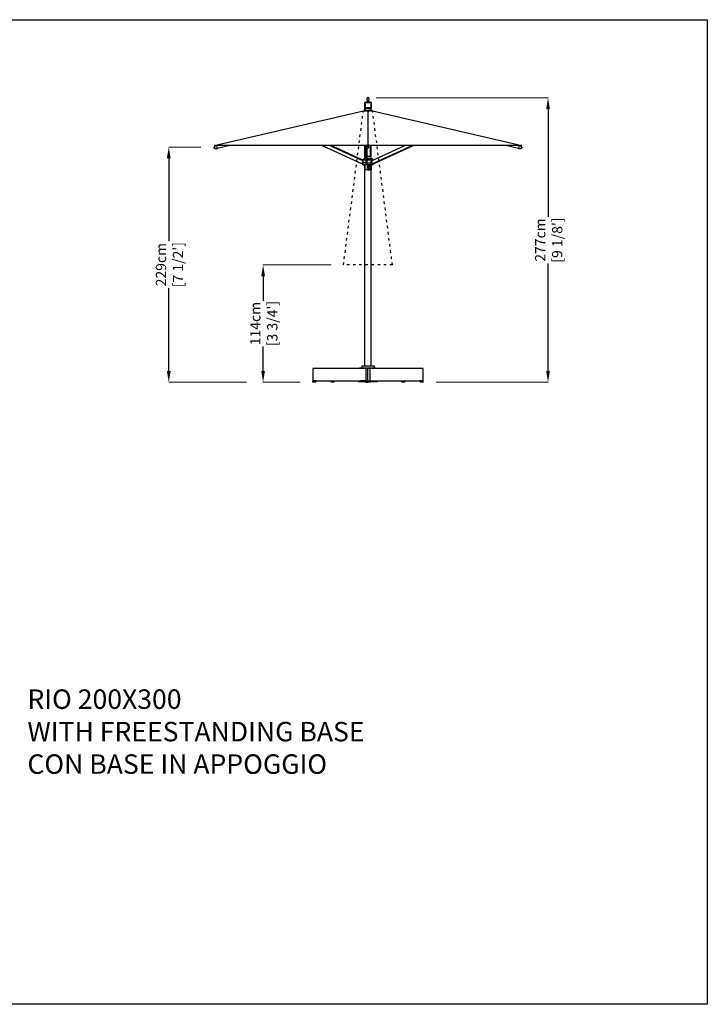
# Model space of a CAD drawing. Extents: x 378 to 17034, y 232 to 71045.
# Drawn here: x 6483 to 13187, y 61439 to 71045 of the extents above; entities that cross this region are included whole.
import ezdxf

# ---------------------------------------------------------------- set-up
doc = ezdxf.new("R2010")
doc.units = 0
doc.linetypes.add('ACAD_ISO03W100', pattern=[30, 12, -18])
doc.layers.get('0').update_dxf_attribs({"linetype": 'CONTINUOUS'})
doc.layers.get('Defpoints').update_dxf_attribs({"linetype": 'CONTINUOUS'})
doc.layers.add('CORO', color=7, linetype='CONTINUOUS')
doc.layers.add('P-00000000', color=7, linetype='CONTINUOUS')
doc.styles.add('Arial', font='arial.ttf')
doc.styles.get("Standard").update_dxf_attribs({"font": 'romans.shx', "width": 0.8})
doc.dimstyles.new('QUOTE SITO$0', dxfattribs={"dimscale": 0, "dimtxt": 50, "dimasz": 70, "dimexe": 1, "dimexo": 1, "dimgap": 40, "dimtad": 0, "dimdec": 1, "dimzin": 12, "dimdsep": 46, "dimtxsty": 'Arial', "dimcen": 5.0292, "dimse1": 1, "dimse2": 1, "dimclrd": 256, "dimclre": 253, "dimclrt": 256, "dimadec": 0, "dimazin": 3, "dimtfac": 1, "dimtdec": 1, "dimtix": 1, "dimtofl": 0, "dimtmove": 2, "dimatfit": 3, "dimfxl": 1, "dimtfillclr": 256, "dimtolj": 1, "dimtzin": 0, "dimlwd": -1, "dimarcsym": 1})

# ---------------------------------------------------------------- blocks, each defined once
blk = doc.blocks.new('RIO 200X300 (FRONT)')
blk.add_line((-43269, 270544.4), (-43269, 270204.4))
at = {"layer": 'CORO'}
for p, q in [((-43301, 270566.3), (-43301, 270624.5)), ((-43300.5, 270567.2), (-43300.5, 270625.2)), ((-43299.5, 270626.2), (-43295, 270626.2)), ((-43277.5, 270628.2), (-43297.4, 270628.2)), ((-43296, 270625.2), (-43296, 270576.2)), ((-43295, 270626.2), (-43243, 270626.2)), ((-43277.5, 270651), (-43277.5, 270669.7)), ((-43277.5, 270651), (-43277.5, 270626.2)), ((-43261, 270670.2), (-43277, 270670.2)), ((-43260.5, 270669.7), (-43260.5, 270651)), ((-43260.5, 270626.2), (-43260.5, 270651)), ((-43240.6, 270628.2), (-43260.5, 270628.2)), ((-43243, 270626.2), (-43238.5, 270626.2)), ((-43242, 270625.2), (-43242, 270576.2)), ((-43237.5, 270625.2), (-43237.5, 270567.2)), ((-43237, 270624.5), (-43237, 270566.3)), ((-44769, 270204.4), (-43314, 270544.4)), ((-43314, 270544.4), (-43224, 270544.4)), ((-43228, 270546.6), (-43310, 270546.6)), ((-43310, 270546.6), (-43310, 270544.4)), ((-43301, 270546.6), (-43301, 270566.3)), ((-43298, 270566.2), (-43299.5, 270566.2)), ((-43299, 270570.7), (-43299, 270575.2)), ((-43299, 270567.2), (-43299, 270570.7)), ((-43298, 270576.2), (-43240, 270576.2)), ((-43240, 270566.2), (-43298, 270566.2)), ((-43292.5, 270562.6), (-43297.4, 270562.6)), ((-43292.5, 270546.6), (-43292.5, 270566.2)), ((-43245.5, 270546.6), (-43245.5, 270566.2)), ((-43240.6, 270562.6), (-43245.5, 270562.6)), ((-43238.5, 270566.2), (-43240, 270566.2)), ((-43239, 270570.7), (-43239, 270575.2)), ((-43239, 270567.2), (-43239, 270570.7)), ((-43237, 270546.6), (-43237, 270566.3)), ((-43228, 270546.6), (-43228, 270544.4)), ((-43224, 270544.4), (-41769, 270204.4)), ((-41769, 270204.4), (-44769, 270204.4)), ((-44768.9, 270188.7), (-44762.6, 270195.1)), ((-44766.3, 270198.4), (-44765.7, 270197.5)), ((-44761.5, 270193.5), (-44764.1, 270197.2)), ((-44758.6, 270203.9), (-44757.9, 270203)), ((-44755.6, 270197.8), (-44758.2, 270201.4)), ((-44750.7, 270174.5), (-44757.6, 270174.5)), ((-44757.4, 270200.4), (-44755.4, 270202.5)), ((-44754.6, 270202.9), (-44749.5, 270204)), ((-44748.6, 270174.8), (-44737.6, 270177.2)), ((-44737.3, 270177.7), (-44741.2, 270203.8)), ((-44738.9, 270176.9), (-44738.2, 270176.9)), ((-44614.5, 270204), (-44738, 270176.9)), ((-43716.7, 270204.4), (-43333, 270030.2)), ((-43319.1, 270056.5), (-43644.8, 270204.4)), ((-43323.9, 270065.8), (-43629.3, 270204.4)), ((-43304.8, 270204.4), (-43304.8, 270202)), ((-43302.3, 270202), (-43304.8, 270202)), ((-43292.5, 270202), (-43302.3, 270202)), ((-43301, 270081.2), (-43301, 270202)), ((-43292.5, 270100.2), (-43292.5, 270204.4)), ((-43289.8, 270204.4), (-43289.8, 270029.6)), ((-43276.3, 270029.6), (-43276.3, 270204.4)), ((-43275.8, 270204.4), (-43275.8, 270191.8)), ((-43275.8, 270191.4), (-43275.8, 270191.8)), ((-43275.8, 270180.4), (-43275.8, 270191.4)), ((-43262.8, 270179.9), (-43275.3, 270179.9)), ((-43273.8, 270204.4), (-43273.8, 270204.1)), ((-43272.7, 270200.1), (-43272.7, 270201.8)), ((-43265.4, 270200.1), (-43265.4, 270201.8)), ((-43264.3, 270204.4), (-43264.3, 270204.1)), ((-43262.3, 270191.8), (-43262.3, 270204.4)), ((-43262.3, 270191.8), (-43262.3, 270191.4)), ((-43262.3, 270191.4), (-43262.3, 270180.4)), ((-43245.5, 270100.2), (-43245.5, 270204.4)), ((-43235.8, 270202), (-43245.5, 270202)), ((-43237, 270081.2), (-43237, 270202)), ((-43233.3, 270202), (-43235.8, 270202)), ((-43234.6, 270056.4), (-42908.7, 270204.4)), ((-43233.3, 270202), (-43233.3, 270204.4)), ((-43220.6, 270030.2), (-42836.8, 270204.4)), ((-42821.3, 270204.4), (-43205, 270030.2)), ((-41800, 270176.9), (-41923.5, 270204)), ((-41796.8, 270203.8), (-41800.7, 270177.7)), ((-41800.4, 270177.2), (-41789.4, 270174.8)), ((-41788.5, 270204), (-41783.4, 270202.9)), ((-41780.4, 270174.5), (-41787.3, 270174.5)), ((-41782.6, 270202.5), (-41780.6, 270200.4)), ((-41782.4, 270197.8), (-41779.8, 270201.4)), ((-41779.5, 270203.9), (-41780.1, 270203)), ((-41776.5, 270193.5), (-41773.9, 270197.2)), ((-41775.4, 270195.1), (-41769.1, 270188.7)), ((-41771.7, 270198.4), (-41772.3, 270197.5)), ((-43318.7, 270054.6), (-43325.8, 270032)), ((-43324, 270058.7), (-43324, 270065.2)), ((-43322, 270067.2), (-43321.8, 270067.2)), ((-43318.2, 270067.2), (-43321.8, 270067.2)), ((-43320.2, 270065.2), (-43320.2, 270057)), ((-43318.4, 270054.7), (-43318.4, 270032.6)), ((-43291.9, 270037.2), (-43318.4, 270037.2)), ((-43318.2, 270067.2), (-43291.8, 270067.2)), ((-43300.5, 270081.4), (-43314, 270076.2)), ((-43314, 270076.2), (-43289.8, 270076.2)), ((-43314, 270076.2), (-43314, 270067.2)), ((-43299.5, 270082.2), (-43289.8, 270082.2)), ((-43298.5, 270100.2), (-43289.8, 270100.2)), ((-43298.5, 270100.2), (-43298.5, 270082.9)), ((-43291.9, 270037.2), (-43289.8, 270037.2)), ((-43289.8, 270067.2), (-43291.8, 270067.2)), ((-43290.2, 270037.2), (-43291.8, 270037.2)), ((-43290.2, 270037.2), (-43290.2, 270041.2)), ((-43290.2, 270041.2), (-43289.8, 270041.2)), ((-43276.3, 270100.2), (-43239.5, 270100.2)), ((-43276.3, 270082.2), (-43238.5, 270082.2)), ((-43276.3, 270076.2), (-43224, 270076.2)), ((-43276.3, 270067.2), (-43239, 270067.2)), ((-43276.3, 270037.2), (-43237.5, 270037.2)), ((-43239.5, 270100.2), (-43239.5, 270082.9)), ((-43237.6, 270066.2), (-43233.2, 270066.2)), ((-43237.5, 270081.4), (-43224, 270076.2)), ((-43237.4, 270055.1), (-43237.4, 270065.2)), ((-43235.3, 270056.1), (-43237.4, 270055.1)), ((-43237.2, 270025.7), (-43237.4, 270055.1)), ((-43234.9, 270056.1), (-43235.2, 270056.1)), ((-43227.8, 270032), (-43234.9, 270054.6)), ((-43233.2, 270066.7), (-43233.2, 270066.2)), ((-43227.3, 270067.2), (-43232.9, 270067.2)), ((-43227.3, 270067.2), (-43216, 270067.2)), ((-43224, 270076.2), (-43224, 270067.2)), ((-43204.5, 270030.9), (-43206.3, 270036.6)), ((-43204.8, 270032), (-43206.2, 270036.7)), ((-43322.8, 270025.6), (-43332.8, 270030.1)), ((-43327.5, 270030.1), (-43332.7, 270030.1)), ((-43324, 270026.1), (-43324, 270023.8)), ((-43323.8, 270023.8), (-43323.8, 270026)), ((-43320.3, 270023.8), (-43323.8, 270023.8)), ((-43314.2, 270017.3), (-43323.5, 270022.9)), ((-43320.3, 270026.5), (-43320.3, 270023.8)), ((-43318.4, 270032.6), (-43318.4, 270027.4)), ((-43224.3, 270017.2), (-43313.7, 270017.2)), ((-43301, 268055), (-43301, 270017.2)), ((-43300.5, 270017.2), (-43300.5, 269968.7)), ((-43271.4, 269967.2), (-43299, 269967.2)), ((-43289.8, 270029.6), (-43289.8, 270028.4)), ((-43289.8, 270028.4), (-43289.8, 270025.5)), ((-43289.8, 270025.2), (-43289.8, 270025.5)), ((-43289.3, 270024.7), (-43276.3, 270024.7)), ((-43278.3, 270027.6), (-43287.8, 270027.6)), ((-43276.3, 270028.4), (-43276.3, 270029.6)), ((-43276.3, 270024.7), (-43276.3, 270028.4)), ((-43271.9, 269967.7), (-43271.9, 270017.2)), ((-43271.4, 269967.2), (-43270.2, 269967.2)), ((-43270.2, 269967.2), (-43268.8, 269967.2)), ((-43268.8, 269967.2), (-43268.5, 269967.2)), ((-43268.5, 269967.2), (-43261.7, 269967.2)), ((-43268.3, 269967.7), (-43268.3, 270017.2)), ((-43260.5, 269967.2), (-43261.7, 269967.2)), ((-43261.2, 269967.7), (-43261.2, 270017.2)), ((-43260.6, 269968.7), (-43260.6, 270017.2)), ((-43260.5, 269967.2), (-43258.3, 269967.2)), ((-43258.3, 269967.2), (-43251.5, 269967.2)), ((-43251.5, 269967.2), (-43250.3, 269967.2)), ((-43250.3, 269967.2), (-43249.8, 269967.2)), ((-43249.8, 269967.2), (-43248.3, 269967.2)), ((-43239, 269967.2), (-43248.3, 269967.2)), ((-43247.8, 269967.7), (-43247.8, 270017.2)), ((-43237.5, 270017.2), (-43237.5, 269968.7)), ((-43237.2, 270023.8), (-43237.2, 270025.7)), ((-43237.2, 270024.7), (-43234.8, 270024.7)), ((-43226.2, 270023.8), (-43237.2, 270023.8)), ((-43237, 268055), (-43237, 270017.2)), ((-43220.8, 270030.1), (-43230.7, 270025.6)), ((-43226.2, 270027.6), (-43226.2, 270023.8)), ((-43220.8, 270030.1), (-43226.1, 270030.1)), ((-43223.8, 270017.3), (-43214.5, 270022.9)), ((-43214, 270033.1), (-43214, 270023.8)), ((-43214, 270026.1), (-43204.7, 270030.4)), ((-43212.7, 270033.6), (-43213, 270033.6)), ((-43350, 268030.5), (-43350, 268035.5)), ((-43350, 268035.5), (-43188, 268035.5)), ((-43188, 268030.5), (-43350, 268030.5)), ((-43328, 268055), (-43328, 268035.5)), ((-43328, 268055), (-43210, 268055)), ((-43289, 268030.5), (-43289, 268035.5)), ((-43269, 268030.5), (-43272.5, 268034)), ((-43269, 268030.5), (-43265.5, 268034)), ((-43249, 268030.5), (-43249, 268035.5)), ((-43210, 268055), (-43210, 268035.5)), ((-43188, 268030.5), (-43188, 268035.5))]:
    blk.add_line(p, q, dxfattribs=at)
for centre, radius, start, end in [((-43299.5, 270625.2), 1, 90, 180), ((-43295, 270625.2), 1, 90, 180), ((-43277, 270669.7), 0.5, 90, 180), ((-43261, 270669.7), 0.5, 0, 90), ((-43243, 270625.2), 1, 0, 90), ((-43238.5, 270625.2), 1, 0, 90), ((-43299.5, 270567.2), 1, 180, 270), ((-43298, 270575.2), 1, 90, 180), ((-43298, 270567.2), 1, 180, 270), ((-43240, 270575.2), 1, 0, 90), ((-43240, 270567.2), 1, 270, 0), ((-43238.5, 270567.2), 1, 270, 0), ((-44759.7, 270197.2), 7.2, 109.32465, 158.32417), ((-43275.3, 270180.4), 0.5, 180, 270), ((-43262.8, 270180.4), 0.5, 270, 0), ((-41778.3, 270197.2), 7.2, 21.67583, 70.67535), ((-43322, 270065.2), 2, 90, 180), ((-43299.5, 270081.2), 1, 90, 166.3012), ((-43299.5, 270082.9), 1, 316.7478, 0), ((-43238.5, 270082.9), 1, 180, 223.2522), ((-43238.5, 270081.2), 1, 13.6988, 90), ((-43216, 270065.2), 2, 16.40499, 90), ((-43323, 270023.8), 1, 180, 239.03624), ((-43313.7, 270018.2), 1, 239.03624, 270), ((-43299, 269968.7), 1.5, 180, 270), ((-43289.3, 270025.2), 0.5, 180, 270), ((-43271.4, 269967.7), 0.5, 180, 270), ((-43268.8, 269967.7), 0.5, 270, 0), ((-43261.7, 269967.7), 0.5, 270, 0), ((-43248.3, 269967.7), 0.5, 270, 0), ((-43239, 269968.7), 1.5, 270, 0), ((-43224.3, 270018.2), 1, 270, 300.96376), ((-43215, 270023.8), 1, 300.96376, 0)]:
    blk.add_arc(centre, radius, start, end, dxfattribs=at)
for centre, major_axis, ratio, start_param, end_param in [((-43297.4, 270624.5), (0, -3.69), 0.97437, 3.141593, 4.712389), ((-43240.6, 270624.5), (0, -3.69), 0.97437, 1.570796, 3.141593), ((-43297.4, 270566.3), (0, 3.69), 0.97437, 1.570796, 3.141593), ((-43240.6, 270566.3), (0, 3.69), 0.97437, 3.141593, 4.712389), ((-44761.8, 270200.2), (3.88, 2.74), 0.359206, 3.141593, 6.283185), ((-44758.6, 270195.6), (2.98, 2.11), 0.359206, 3.141593, 6.283185), ((-43269, 270204.1), (4.75, 0), 0.750863, 3.141593, 6.283185), ((-43269, 270200.1), (3.65, 0), 0.750863, 3.141593, 6.283185), ((-41779.4, 270195.6), (2.98, -2.11), 0.359206, 3.141593, 6.283185), ((-41776.2, 270200.2), (3.88, -2.74), 0.359206, 3.141593, 6.283185), ((-43319.8, 270054.6), (0.83, 1.82), 0.518912, 4.943755, 5.46708), ((-43269, 270199.8), (-47.6, -145.3), 0.18999, 6.208182, 6.208506), ((-43233.8, 270054.6), (-0.83, 1.82), 0.518912, 0, 1.339431), ((-43332.1, 270032), (-0.83, -1.82), 0.518912, 0, 0.231366), ((-43326.9, 270032), (-0.83, -1.82), 0.518912, 0.231366, 1.802162), ((-43269, 270006.3), (-54.9, 18), 0.18999, 5.898673, 5.977916), ((-43287.8, 270029.6), (-2, 0), 0.976407, 0, 1.570796), ((-43278.3, 270029.6), (2, 0), 0.976407, 4.712389, 6.283185), ((-43226.7, 270032), (0.83, -1.82), 0.518912, 4.481023, 6.05182), ((-43221.4, 270032), (0.83, -1.82), 0.518912, 6.05182, 6.283185), ((-43220.1, 270038.4), (0, -9.6), 0.83205, 0.896214, 1.025505), ((-43205.9, 270032), (0.83, -1.82), 0.518912, 6.091365, 6.475005), ((-43205.9, 270032), (0.83, -1.82), 0.518912, 0.913813, 1.339431)]:
    blk.add_ellipse(centre, major_axis=major_axis, ratio=ratio, start_param=start_param, end_param=end_param, dxfattribs=at)
for points, knots in [([(-44768.9, 270188.7), (-44768.9, 270188.7), (-44768.9, 270188.6), (-44769, 270188.5), (-44769, 270188.5), (-44769.1, 270188.4), (-44769.1, 270188.3), (-44769.1, 270188.2), (-44769.1, 270188.2), (-44769.2, 270188.1), (-44769.2, 270188), (-44769.2, 270188)], [5.2359878, 5.2359878, 5.2359878, 5.2359878, 5.4138293, 5.4138293, 5.5916709, 5.5916709, 5.7695125, 5.7695125, 5.947354, 5.947354, 6.1251956, 6.1251956, 6.1251956, 6.1251956]), ([(-44757.6, 270174.5), (-44758.8, 270174.5), (-44760, 270174.8), (-44762.3, 270175.6), (-44763.4, 270176.3), (-44765.3, 270177.9), (-44766.2, 270178.9), (-44767.6, 270181.2), (-44768.2, 270182.5), (-44768.9, 270185.2), (-44769.1, 270186.6), (-44769.2, 270188)], [4.89318, 4.89318, 4.89318, 4.89318, 5.202779, 5.202779, 5.512378, 5.512378, 5.821977, 5.821977, 6.131576, 6.131576, 6.441175, 6.441175, 6.441175, 6.441175]), ([(-44766.3, 270198.4), (-44766.4, 270198.5), (-44766.4, 270198.6), (-44766.5, 270198.8), (-44766.5, 270198.9), (-44766.5, 270199.1), (-44766.5, 270199.2), (-44766.5, 270199.4), (-44766.5, 270199.5), (-44766.5, 270199.7), (-44766.4, 270199.8), (-44766.4, 270199.9)], [2.6726772, 2.6726772, 2.6726772, 2.6726772, 2.7735307, 2.7735307, 2.8743842, 2.8743842, 2.9752377, 2.9752377, 3.0760912, 3.0760912, 3.1769447, 3.1769447, 3.1769447, 3.1769447]), ([(-44754.6, 270202.9), (-44754.6, 270202.9), (-44754.7, 270202.9), (-44754.8, 270202.9), (-44754.9, 270202.8), (-44755, 270202.8), (-44755.1, 270202.7), (-44755.2, 270202.7), (-44755.2, 270202.6), (-44755.3, 270202.6), (-44755.4, 270202.5), (-44755.4, 270202.5)], [4.712389, 4.712389, 4.712389, 4.712389, 4.8171087, 4.8171087, 4.9218285, 4.9218285, 5.0265482, 5.0265482, 5.131268, 5.131268, 5.2359878, 5.2359878, 5.2359878, 5.2359878]), ([(-44750.7, 270174.5), (-44750.6, 270174.5), (-44750.4, 270174.5), (-44750.1, 270174.5), (-44750, 270174.6), (-44749.7, 270174.6), (-44749.6, 270174.6), (-44749.3, 270174.6), (-44749.2, 270174.7), (-44748.9, 270174.7), (-44748.7, 270174.7), (-44748.6, 270174.8)], [1.3900058, 1.3900058, 1.3900058, 1.3900058, 1.4261639, 1.4261639, 1.462322, 1.462322, 1.4984801, 1.4984801, 1.5346382, 1.5346382, 1.5707963, 1.5707963, 1.5707963, 1.5707963]), ([(-44741.2, 270203.8), (-44741.3, 270203.8), (-44741.3, 270203.9), (-44741.3, 270203.9), (-44741.3, 270204), (-44741.3, 270204), (-44741.3, 270204), (-44741.3, 270204)], [4.712389, 4.712389, 4.712389, 4.712389, 5.0265482, 5.0265482, 5.3407075, 5.3407075, 5.4325088, 5.4325088, 5.4325088, 5.4325088]), ([(-44737.6, 270177.2), (-44737.5, 270177.2), (-44737.5, 270177.2), (-44737.4, 270177.2), (-44737.4, 270177.3), (-44737.4, 270177.3), (-44737.3, 270177.4), (-44737.3, 270177.4), (-44737.3, 270177.5), (-44737.3, 270177.5), (-44737.3, 270177.6), (-44737.3, 270177.6), (-44737.3, 270177.7), (-44737.3, 270177.7)], [3.260895, 3.260895, 3.260895, 3.260895, 3.446028, 3.446028, 3.646305, 3.646305, 3.895461, 3.895461, 4.18576, 4.18576, 4.476058, 4.476058, 4.712389, 4.712389, 4.712389, 4.712389]), ([(-41800.7, 270177.7), (-41800.7, 270177.7), (-41800.7, 270177.6), (-41800.7, 270177.6), (-41800.7, 270177.5), (-41800.7, 270177.4), (-41800.7, 270177.4), (-41800.7, 270177.3), (-41800.6, 270177.3), (-41800.6, 270177.2), (-41800.5, 270177.2), (-41800.5, 270177.2), (-41800.5, 270177.2), (-41800.4, 270177.2)], [1.570796, 1.570796, 1.570796, 1.570796, 1.861095, 1.861095, 2.151394, 2.151394, 2.441693, 2.441693, 2.731992, 2.731992, 2.953994, 2.953994, 3.02229, 3.02229, 3.02229, 3.02229]), ([(-41796.7, 270204), (-41796.7, 270204), (-41796.7, 270204), (-41796.7, 270203.9), (-41796.7, 270203.9), (-41796.8, 270203.8), (-41796.8, 270203.8), (-41796.8, 270203.8)], [7.1338618, 7.1338618, 7.1338618, 7.1338618, 7.3199449, 7.3199449, 7.6341042, 7.6341042, 7.8539816, 7.8539816, 7.8539816, 7.8539816]), ([(-41789.4, 270174.8), (-41789.3, 270174.7), (-41789.1, 270174.7), (-41788.8, 270174.7), (-41788.7, 270174.6), (-41788.4, 270174.6), (-41788.3, 270174.6), (-41788, 270174.6), (-41787.9, 270174.5), (-41787.6, 270174.5), (-41787.4, 270174.5), (-41787.3, 270174.5)], [4.712389, 4.712389, 4.712389, 4.712389, 4.7485471, 4.7485471, 4.7847052, 4.7847052, 4.8208633, 4.8208633, 4.8570214, 4.8570214, 4.8931795, 4.8931795, 4.8931795, 4.8931795]), ([(-41782.6, 270202.5), (-41782.6, 270202.5), (-41782.7, 270202.6), (-41782.8, 270202.6), (-41782.8, 270202.7), (-41783, 270202.7), (-41783, 270202.8), (-41783.1, 270202.8), (-41783.2, 270202.9), (-41783.3, 270202.9), (-41783.4, 270202.9), (-41783.4, 270202.9)], [1.0471976, 1.0471976, 1.0471976, 1.0471976, 1.1519173, 1.1519173, 1.2566371, 1.2566371, 1.3613568, 1.3613568, 1.4660766, 1.4660766, 1.5707963, 1.5707963, 1.5707963, 1.5707963]), ([(-41768.9, 270188), (-41768.9, 270186.6), (-41769.1, 270185.2), (-41769.9, 270182.5), (-41770.4, 270181.2), (-41771.8, 270178.9), (-41772.7, 270177.9), (-41774.6, 270176.3), (-41775.7, 270175.6), (-41778, 270174.8), (-41779.2, 270174.5), (-41780.4, 270174.5)], [6.125196, 6.125196, 6.125196, 6.125196, 6.434795, 6.434795, 6.744394, 6.744394, 7.053993, 7.053993, 7.363592, 7.363592, 7.673191, 7.673191, 7.673191, 7.673191]), ([(-41771.6, 270199.9), (-41771.6, 270199.8), (-41771.6, 270199.7), (-41771.5, 270199.5), (-41771.5, 270199.4), (-41771.5, 270199.2), (-41771.5, 270199.1), (-41771.5, 270198.9), (-41771.5, 270198.8), (-41771.6, 270198.6), (-41771.6, 270198.5), (-41771.7, 270198.4)], [1.4718253, 1.4718253, 1.4718253, 1.4718253, 1.5726788, 1.5726788, 1.6735323, 1.6735323, 1.7743858, 1.7743858, 1.8752393, 1.8752393, 1.9760928, 1.9760928, 1.9760928, 1.9760928]), ([(-41768.9, 270188), (-41768.9, 270188), (-41768.9, 270188.1), (-41768.9, 270188.2), (-41768.9, 270188.2), (-41768.9, 270188.3), (-41768.9, 270188.4), (-41769, 270188.5), (-41769, 270188.5), (-41769.1, 270188.6), (-41769.1, 270188.7), (-41769.1, 270188.7)], [0.1579897, 0.1579897, 0.1579897, 0.1579897, 0.3358313, 0.3358313, 0.5136728, 0.5136728, 0.6915144, 0.6915144, 0.869356, 0.869356, 1.0471976, 1.0471976, 1.0471976, 1.0471976]), ([(-43318.2, 270067.2), (-43318.4, 270067.2), (-43318.6, 270067.2), (-43319, 270067), (-43319.2, 270066.9), (-43319.5, 270066.7), (-43319.7, 270066.5), (-43319.9, 270066.2), (-43320, 270066), (-43320.1, 270065.6), (-43320.2, 270065.4), (-43320.2, 270065.2)], [0, 0, 0, 0, 0.0473885, 0.0473885, 0.094777, 0.094777, 0.1421655, 0.1421655, 0.189554, 0.189554, 0.2369425, 0.2369425, 0.2369425, 0.2369425]), ([(-43319.1, 270056.5), (-43319, 270056.5), (-43319, 270056.4), (-43318.8, 270056.3), (-43318.7, 270056.2), (-43318.6, 270055.9), (-43318.5, 270055.7), (-43318.5, 270055.6)], [0.9934401, 0.9934401, 0.9934401, 0.9934401, 1.0240415, 1.0240415, 1.100037, 1.100037, 1.1519494, 1.1519494, 1.1519494, 1.1519494]), ([(-43318.5, 270055.5), (-43318.5, 270055.5), (-43318.5, 270055.5), (-43318.5, 270055.5), (-43318.5, 270055.5), (-43318.4, 270055.4), (-43318.4, 270055.3), (-43318.4, 270055.1), (-43318.4, 270054.9), (-43318.4, 270054.7)], [-0.0835328, -0.0835328, -0.0835328, -0.0835328, -0.07519645, -0.07519645, -0.0668601, -0.0668601, -0.05018739, -0.05018739, 0, 0, 0, 0]), ([(-43237.4, 270065.2), (-43237.4, 270065.4), (-43237.4, 270065.6), (-43237.5, 270066), (-43237.6, 270066.1), (-43237.8, 270066.5), (-43237.9, 270066.6), (-43238.1, 270066.9), (-43238.3, 270067), (-43238.6, 270067.1), (-43238.7, 270067.2), (-43238.9, 270067.2), (-43238.9, 270067.2), (-43239, 270067.2)], [0, 0, 0, 0, 0.0473891, 0.0473891, 0.0947783, 0.0947783, 0.1421674, 0.1421674, 0.1895565, 0.1895565, 0.2325056, 0.2325056, 0.2369456, 0.2369456, 0.2369456, 0.2369456]), ([(-43235.3, 270056.1), (-43235.3, 270056.1), (-43235.3, 270056.1), (-43235.3, 270056.1), (-43235.3, 270056.1), (-43235.3, 270056.1), (-43235.3, 270056.1), (-43235.3, 270056.1), (-43235.3, 270056.1), (-43235.2, 270056.1), (-43235.2, 270056.1), (-43235.2, 270056.1)], [6.0518196, 6.0518196, 6.0518196, 6.0518196, 6.0980928, 6.0980928, 6.1443659, 6.1443659, 6.190639, 6.190639, 6.2369122, 6.2369122, 6.2831853, 6.2831853, 6.2831853, 6.2831853]), ([(-43232.9, 270067.2), (-43232.9, 270067.2), (-43232.9, 270067.2), (-43233, 270067.1), (-43233, 270067.1), (-43233.1, 270067), (-43233.1, 270066.9), (-43233.1, 270066.8), (-43233.2, 270066.8), (-43233.2, 270066.7)], [-0.07591571, -0.07591571, -0.07591571, -0.07591571, -0.05684983, -0.05684983, -0.03778396, -0.03778396, -0.01889198, -0.01889198, 0, 0, 0, 0]), ([(-43320.3, 270024.8), (-43320.4, 270024.8), (-43320.4, 270024.8), (-43320.7, 270024.9), (-43320.9, 270024.9), (-43321.5, 270025.1), (-43321.8, 270025.2), (-43322.3, 270025.4), (-43322.6, 270025.5), (-43322.8, 270025.6)], [1.3490121, 1.3490121, 1.3490121, 1.3490121, 1.3540895, 1.3540895, 1.4263251, 1.4263251, 1.4985607, 1.4985607, 1.5707963, 1.5707963, 1.5707963, 1.5707963]), ([(-43318.4, 270027.4), (-43318.4, 270027.3), (-43318.4, 270027.3), (-43318.4, 270027.1), (-43318.4, 270027.1), (-43318.5, 270027), (-43318.5, 270026.9), (-43318.6, 270026.9), (-43318.6, 270026.8), (-43318.6, 270026.8)], [0, 0, 0, 0, 0.02046837, 0.02046837, 0.04093674, 0.04093674, 0.06022005, 0.06022005, 0.07950336, 0.07950336, 0.07950336, 0.07950336]), ([(-43260.7, 269967.7), (-43260.7, 269967.8), (-43260.6, 269968), (-43260.6, 269968.3), (-43260.6, 269968.5), (-43260.6, 269968.7)], [-0.1029293, -0.1029293, -0.1029293, -0.1029293, -0.0555217, -0.0555217, 0, 0, 0, 0]), ([(-43260.5, 269967.2), (-43260.5, 269967.2), (-43260.5, 269967.2), (-43260.5, 269967.2), (-43260.6, 269967.2), (-43260.7, 269967.3), (-43260.7, 269967.4), (-43260.7, 269967.6), (-43260.7, 269967.6), (-43260.7, 269967.7)], [-0.1090613, -0.1090613, -0.1090613, -0.1090613, -0.1086069, -0.1086069, -0.0635941, -0.0635941, -0.027813, -0.027813, 0, 0, 0, 0]), ([(-43230.7, 270025.6), (-43231, 270025.5), (-43231.2, 270025.4), (-43231.8, 270025.2), (-43232, 270025.1), (-43232.6, 270024.9), (-43232.9, 270024.9), (-43233.4, 270024.8), (-43233.7, 270024.7), (-43234.3, 270024.7), (-43234.5, 270024.7), (-43234.8, 270024.7)], [4.712389, 4.712389, 4.712389, 4.712389, 4.7846246, 4.7846246, 4.8568602, 4.8568602, 4.9290958, 4.9290958, 5.0013314, 5.0013314, 5.073567, 5.073567, 5.073567, 5.073567]), ([(-43213.9, 270032.4), (-43213.9, 270032.4), (-43213.9, 270032.4), (-43214, 270032.3), (-43214, 270032.3), (-43214, 270032.3)], [0.04487324, 0.04487324, 0.04487324, 0.04487324, 0.06077778, 0.06077778, 0.0641071, 0.0641071, 0.0641071, 0.0641071]), ([(-43212.2, 270033.9), (-43212.3, 270033.9), (-43212.3, 270033.9), (-43212.3, 270033.8), (-43212.4, 270033.8), (-43212.5, 270033.7), (-43212.5, 270033.7), (-43212.6, 270033.6), (-43212.6, 270033.6), (-43212.7, 270033.6)], [0.23727995, 0.23727995, 0.23727995, 0.23727995, 0.24505112, 0.24505112, 0.26393606, 0.26393606, 0.28277476, 0.28277476, 0.30161346, 0.30161346, 0.30161346, 0.30161346]), ([(-43204.7, 270030.4), (-43204.6, 270030.4), (-43204.6, 270030.4), (-43204.6, 270030.4), (-43204.5, 270030.5), (-43204.5, 270030.5), (-43204.5, 270030.6), (-43204.5, 270030.6), (-43204.5, 270030.7), (-43204.5, 270030.7), (-43204.5, 270030.8), (-43204.5, 270030.8), (-43204.5, 270030.9), (-43204.5, 270030.9)], [3.372958, 3.372958, 3.372958, 3.372958, 3.548858, 3.548858, 3.739669, 3.739669, 3.979279, 3.979279, 4.247166, 4.247166, 4.515052, 4.515052, 4.712389, 4.712389, 4.712389, 4.712389])]:
    blk.add_open_spline(points, degree=3, knots=knots, dxfattribs=at)
for points in [[(-44758.7, 270204), (-44758.7, 270204), (-44758.6, 270203.9), (-44758.6, 270203.9)], [(-41779.5, 270203.9), (-41779.4, 270203.9), (-41779.4, 270204), (-41779.3, 270204)]]:
    blk.add_open_spline(points, degree=3, dxfattribs=at)
blk = doc.blocks.new('ALU 3 BASE (FRONT)')
at = {"layer": 'P-00000000', "color": 7, "linetype": 'Continuous'}
for p, q in [((-74576.3, 268028.5), (-74576.3, 267907.5)), ((-74058.3, 268030.5), (-74572.3, 268030.5)), ((-74572.3, 268028.5), (-74572.3, 268030.5)), ((-74572.3, 267912.5), (-74572.3, 268028.5)), ((-74572.3, 267910.5), (-74572.3, 268028.5)), ((-74058.3, 268030.5), (-74058.3, 268028.5)), ((-74056.3, 268030.5), (-74058.3, 268030.5)), ((-74058.3, 268028.5), (-74058.3, 267912.5)), ((-74055.8, 268030.5), (-74056.3, 268030.5)), ((-74038.3, 268030.5), (-74055.8, 268030.5)), ((-74038.3, 268030.5), (-74041.8, 268026.9)), ((-74020.8, 268030.5), (-74038.3, 268030.5)), ((-74038.3, 268029.5), (-74038.3, 268030.5)), ((-74038.3, 268030.5), (-74034.8, 268026.9)), ((-74038.3, 267911.5), (-74038.3, 268029.5)), ((-74020.3, 268030.5), (-74020.8, 268030.5)), ((-74018.3, 268030.5), (-74020.3, 268030.5)), ((-74018.3, 268028.5), (-74018.3, 268030.5)), ((-73504.3, 268030.5), (-74018.3, 268030.5)), ((-74018.3, 267912.5), (-74018.3, 268028.5)), ((-73504.3, 268030.5), (-73504.3, 268028.5)), ((-73504.3, 268028.5), (-73504.3, 267912.5)), ((-73504.3, 268028.5), (-73504.3, 267910.5)), ((-73500.3, 267907.5), (-73500.3, 268028.5)), ((-74575.6, 267897.5), (-74575.8, 267906.2)), ((-74575.5, 267906.5), (-74575.3, 267906.5)), ((-74575.3, 267906.5), (-74541.3, 267906.5)), ((-74546.9, 267896.5), (-74574.6, 267896.5)), ((-74541.3, 267910.5), (-74572.3, 267910.5)), ((-74545.9, 267897.5), (-74545.8, 267906.2)), ((-74541.3, 267910.5), (-74110.1, 267910.5)), ((-74541.3, 267906.5), (-74541.3, 267910.5)), ((-74398.3, 267906.5), (-74398.3, 267910.5)), ((-74130.2, 267906.5), (-74398.3, 267906.5)), ((-74397.6, 267898.1), (-74397.8, 267906.5)), ((-74368.9, 267897.1), (-74396.6, 267897.1)), ((-74367.9, 267898.1), (-74367.8, 267906.5)), ((-74129.2, 267910.5), (-74130.2, 267909)), ((-74130.2, 267904.5), (-74130.2, 267909)), ((-74130.2, 267904.5), (-74129.2, 267903)), ((-74056.3, 267910.5), (-74110.1, 267910.5)), ((-74058.3, 267912.5), (-74058.3, 267910.5)), ((-74056.3, 267910.5), (-74055.8, 267910.5)), ((-74055.8, 267910.5), (-74038.3, 267910.5)), ((-74048.3, 267906), (-74048.3, 267908.5)), ((-74047.8, 267909), (-74028.8, 267909)), ((-74046.3, 267909.5), (-74046.3, 267910.5)), ((-74038.3, 267911.5), (-74038.3, 267910.5)), ((-74038.3, 267910.5), (-74020.8, 267910.5)), ((-74030.3, 267909.5), (-74030.3, 267910.5)), ((-74028.3, 267906), (-74028.3, 267908.5)), ((-74020.8, 267910.5), (-74020.3, 267910.5)), ((-74020.3, 267910.5), (-73964.4, 267910.5)), ((-74018.3, 267910.5), (-74018.3, 267912.5)), ((-73964.4, 267910.5), (-73535.3, 267910.5)), ((-73947.4, 267910.5), (-73946.4, 267909)), ((-73946.4, 267904.5), (-73947.4, 267903)), ((-73946.4, 267909), (-73946.4, 267904.5)), ((-73678.3, 267906.5), (-73946.4, 267906.5)), ((-73708.6, 267898.1), (-73708.8, 267906.5)), ((-73679.9, 267897.1), (-73707.6, 267897.1)), ((-73678.9, 267898.1), (-73678.8, 267906.5)), ((-73678.3, 267910.5), (-73678.3, 267906.5)), ((-73504.3, 267910.5), (-73535.3, 267910.5)), ((-73535.3, 267910.5), (-73535.3, 267906.5)), ((-73535.3, 267906.5), (-73501.3, 267906.5)), ((-73530.6, 267897.5), (-73530.8, 267906.2)), ((-73501.9, 267896.5), (-73529.6, 267896.5)), ((-73501.3, 267906.5), (-73501, 267906.5)), ((-73500.9, 267897.5), (-73500.8, 267906.2))]:
    blk.add_line(p, q, dxfattribs=at)
at = {"layer": 'P-00000000'}
for p, q in [((-74129.2, 267903), (-74063, 267903)), ((-74063, 267896), (-74063, 267906)), ((-74063, 267906), (-74038.3, 267906)), ((-74063, 267896), (-74038.3, 267896)), ((-74013.5, 267906), (-74038.3, 267906)), ((-74013.5, 267896), (-74038.3, 267896)), ((-74013.5, 267896), (-74013.5, 267906)), ((-74013.5, 267903), (-73947.4, 267903))]:
    blk.add_line(p, q, dxfattribs=at)
at = {"layer": 'P-00000000', "color": 7, "linetype": 'Continuous'}
for centre, radius, start, end in [((-74574.3, 268028.5), 2, 0, 180), ((-74056.3, 268028.5), 2, 90, 180), ((-74020.3, 268028.5), 2, 0, 90), ((-73502.3, 268028.5), 2, 0, 180), ((-74575.3, 267907.5), 1, 180, 270), ((-74575.5, 267906.2), 0.25, 90, 181), ((-74574.6, 267897.5), 1, 181, 270), ((-74546.9, 267897.5), 1, 270, 359), ((-74546, 267906.2), 0.25, 359, 90), ((-74396.6, 267898.1), 1, 181, 270), ((-74368.9, 267898.1), 1, 270, 359), ((-74056.3, 267912.5), 2, 180, 270), ((-74047.8, 267908.5), 0.5, 90, 180), ((-74045.8, 267909.5), 0.5, 180, 270), ((-74030.8, 267909.5), 0.5, 270, 0), ((-74028.8, 267908.5), 0.5, 0, 90), ((-74020.3, 267912.5), 2, 270, 0), ((-73707.6, 267898.1), 1, 181, 270), ((-73679.9, 267898.1), 1, 270, 359), ((-73530.5, 267906.2), 0.25, 90, 181), ((-73529.6, 267897.5), 1, 181, 270), ((-73501.9, 267897.5), 1, 270, 359), ((-73501.3, 267907.5), 1, 270, 0), ((-73501, 267906.2), 0.25, 359, 90)]:
    blk.add_arc(centre, radius, start, end, dxfattribs=at)
blk = doc.blocks.new('*D90')
at = {"layer": 'Defpoints', "color": 0, "linetype": 'Continuous', "ltscale": 10, "transparency": 16777216}
for p in [(7936.7, 69801.8), (8251.2, 69801.8), (8695.6, 67507.9)]:
    blk.add_point(p, dxfattribs=at)
at = {"layer": 'P-00000000', "color": 253, "linetype": 'Continuous', "lineweight": 5, "ltscale": 10, "transparency": 16777216}
for p, q in [((8250.2, 69801.8), (7935.7, 69801.8)), ((8694.6, 67507.9), (7935.7, 67507.9))]:
    blk.add_line(p, q, dxfattribs=at)
at = {"layer": 'P-00000000', "ltscale": 10, "transparency": 16777216}
for p, q in [((7936.7, 69691.8), (7936.7, 68882.9)), ((7936.7, 67617.9), (7936.7, 68426.7))]:
    blk.add_line(p, q, dxfattribs=at)
at = {"layer": 'P-00000000', "linetype": 'Continuous', "ltscale": 10, "transparency": 16777216}
for points in [[(7918.4, 69691.8), (7955.1, 69691.8), (7936.7, 69801.8)], [(7918.4, 67617.9), (7955.1, 67617.9), (7936.7, 67507.9)]]:
    blk.add_solid(points, dxfattribs=at)
at = {"layer": 'P-00000000', "linetype": 'Continuous', "ltscale": 10, "transparency": 16777216, "char_height": 100, "attachment_point": 5, "rotation": 90, "style": 'Arial'}
for s, insert in [('\\A1;229cm', (7860.7, 68654.8)), ("\\A1;[7 1/2']", (8026.5, 68654.8))]:
    blk.add_mtext(s, dxfattribs=dict(at, insert=insert))
blk = doc.blocks.new('*D91')
at = {"layer": 'Defpoints', "color": 0, "linetype": 'Continuous', "ltscale": 10, "transparency": 16777216}
for p in [(9957.4, 70282.1), (11634.1, 70282.1), (10543.6, 67507.9)]:
    blk.add_point(p, dxfattribs=at)
at = {"layer": 'P-00000000', "color": 253, "linetype": 'Continuous', "lineweight": 5, "ltscale": 10, "transparency": 16777216}
for p, q in [((9958.4, 70282.1), (11635.1, 70282.1)), ((10544.6, 67507.9), (11635.1, 67507.9))]:
    blk.add_line(p, q, dxfattribs=at)
at = {"layer": 'P-00000000', "ltscale": 10, "transparency": 16777216}
for p, q in [((11634.1, 70172.1), (11634.1, 69123.1)), ((11634.1, 67617.9), (11634.1, 68666.9))]:
    blk.add_line(p, q, dxfattribs=at)
at = {"layer": 'P-00000000', "linetype": 'Continuous', "ltscale": 10, "transparency": 16777216}
for points in [[(11615.8, 70172.1), (11652.4, 70172.1), (11634.1, 70282.1)], [(11615.8, 67617.9), (11652.4, 67617.9), (11634.1, 67507.9)]]:
    blk.add_solid(points, dxfattribs=at)
at = {"layer": 'P-00000000', "linetype": 'Continuous', "ltscale": 10, "transparency": 16777216, "char_height": 100, "attachment_point": 5, "rotation": 90, "style": 'Arial'}
for s, insert in [('\\A1;277cm', (11558.1, 68895)), ("\\A1;[9 1/8']", (11723.8, 68895))]:
    blk.add_mtext(s, dxfattribs=dict(at, insert=insert))
blk = doc.blocks.new('*D92')
at = {"layer": 'Defpoints', "color": 0, "linetype": 'Continuous', "ltscale": 10, "transparency": 16777216}
for p in [(8856.2, 68652.4), (9520.8, 68652.4), (9219.5, 67507.9)]:
    blk.add_point(p, dxfattribs=at)
at = {"layer": 'P-00000000', "color": 253, "linetype": 'Continuous', "lineweight": 5, "ltscale": 10, "transparency": 16777216}
for p, q in [((9519.8, 68652.4), (8855.2, 68652.4)), ((9218.5, 67507.9), (8855.2, 67507.9))]:
    blk.add_line(p, q, dxfattribs=at)
at = {"layer": 'P-00000000', "ltscale": 10, "transparency": 16777216}
for p, q in [((8856.2, 68542.4), (8856.2, 68303.4)), ((8856.2, 67617.9), (8856.2, 67856.9))]:
    blk.add_line(p, q, dxfattribs=at)
at = {"layer": 'P-00000000', "linetype": 'Continuous', "ltscale": 10, "transparency": 16777216}
for points in [[(8837.9, 68542.4), (8874.5, 68542.4), (8856.2, 68652.4)], [(8837.9, 67617.9), (8874.5, 67617.9), (8856.2, 67507.9)]]:
    blk.add_solid(points, dxfattribs=at)
at = {"layer": 'P-00000000', "linetype": 'Continuous', "ltscale": 10, "transparency": 16777216, "char_height": 100, "attachment_point": 5, "rotation": 90, "style": 'Arial'}
for s, insert in [('\\A1;114cm', (8780.2, 68080.1)), ("\\A1;[3 3/4']", (8945.9, 68080.1))]:
    blk.add_mtext(s, dxfattribs=dict(at, insert=insert))

msp = doc.modelspace()

# ---------------------------------------------------------------- linework, layer by layer
at = {"layer": 'P-00000000', "color": 7, "linetype": 'ACAD_ISO03W100', "ltscale": 2}
for p, q in [((9640.1, 68652.4), (9833.6, 70156.3)), ((10117.2, 68652.4), (9923.6, 70156.3)), ((10117.2, 68652.4), (9640.1, 68652.4))]:
    msp.add_line(p, q, dxfattribs=at)
at = {"layer": 'P-00000000', "color": 7, "linetype": 'Continuous'}
msp.add_lwpolyline([(13186.9, 71044.9), (13186.9, 61438.6), (378.5, 61438.6), (378.5, 71044.9)], close=True, dxfattribs=at)

# ---------------------------------------------------------------- block references
for name, p in [('RIO 200X300 (FRONT)', (53147.6, -200388.1)), ('ALU 3 BASE (FRONT)', (83916.9, -200388.1))]:
    msp.add_blockref(name, p, dxfattribs=at)

# ---------------------------------------------------------------- texts
at = {"layer": 'P-00000000', "color": 7, "linetype": 'Continuous', "ltscale": 0.01, "insert": (6558.5, 64510.8), "char_height": 190, "width": 8551.124, "attachment_point": 1}
msp.add_mtext('RIO 200X300 \\PWITH FREESTANDING BASE\\P\\pt2660;CON BASE IN APPOGGIO', dxfattribs=at)

# ---------------------------------------------------------------- dimensions: what is measured, and where the dimension line sits
at = {"layer": 'P-00000000', "color": 7, "linetype": 'Continuous', "ltscale": 10}
for base, p1, p2, picture, middle in [((11634.1, 70282.1), (10543.6, 67507.9), (9957.4, 70282.1), '*D91', (11634.1, 68895)), ((7936.7, 69801.8), (8695.6, 67507.9), (8251.2, 69801.8), '*D90', (7936.7, 68654.8)), ((8856.2, 68652.4), (9219.5, 67507.9), (9520.8, 68652.4), '*D92', (8856.2, 68080.1))]:
    dim = msp.add_linear_dim(base=base, p1=p1, p2=p2, angle=90, dimstyle='QUOTE SITO$0', override={"dimscale": 1, "dimtxt": 100, "dimasz": 110, "dimgap": 25, "dimdec": 0, "dimlfac": 0.1, "dimpost": 'cm\\X', "dimse1": 0, "dimse2": 0, "dimtzin": 7, "dimlwe": 5}, dxfattribs=at)
    dim.commit()
    dim.dimension.update_dxf_attribs({"geometry": picture, "text_midpoint": middle})

doc.saveas('drawing.dxf')
